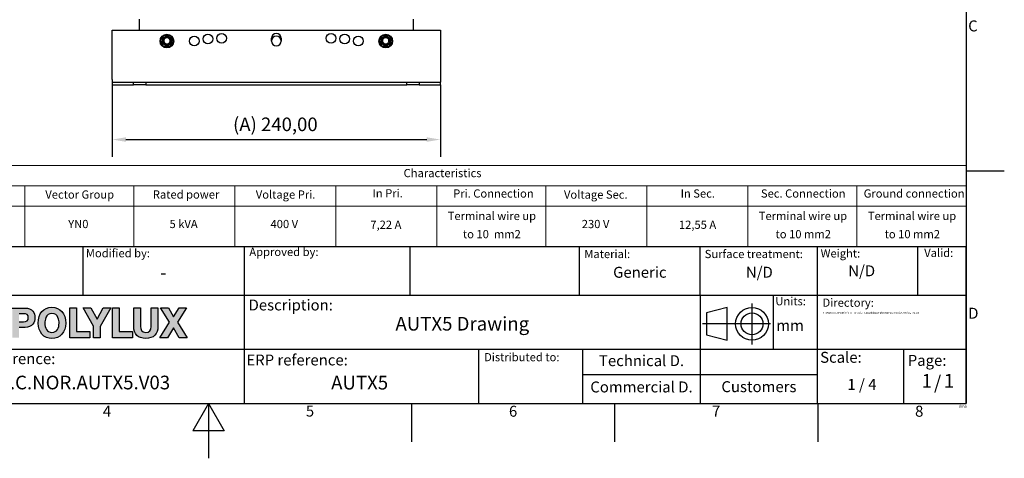
# Model space of a CAD drawing. Units: millimetres. Extents: x 0 to 1188, y 0 to 840.
# Drawn here: x 456 to 1176, y 0 to 321 of the extents above; entities that cross this region are included whole.
import ezdxf
from ezdxf.enums import TextEntityAlignment as Align

# ---------------------------------------------------------------- set-up
doc = ezdxf.new("R2018")
doc.units = ezdxf.units.MM
doc.header["$LTSCALE"] = 4
for name, color, linetype, lineweight, true_color in [('Dimensions(ISO)', 156, 'Continuous', 18, 0x004080), ('Sombreado', 179, 'Continuous', 9, 0x1e1e47), ('Symbols(ISO)', 156, 'Continuous', 18, 0x004080)]:
    doc.layers.add(name, color=color, linetype=linetype, lineweight=lineweight, true_color=true_color)
for name, color, linetype, lineweight in [('Geometría del boceto(ISO)', 7, 'Continuous', 25), ('LAYER_1', 7, 'Continuous', 25), ('Visible Edges(ISO)', 7, 'Continuous', 25)]:
    doc.layers.add(name, color=color, linetype=linetype, lineweight=lineweight)
doc.styles.add('Cotas de modelo (ISO)', font='arial.ttf')
doc.styles.add('Current-ISO', font='arial.ttf')
doc.styles.add('Estilo de texto102', font='arial.ttf')
doc.styles.add('Estilo de texto28', font='arial.ttf')
doc.styles.add('Estilo de texto29', font='arial.ttf')
doc.styles.add('Estilo de texto40', font='arial.ttf')
doc.styles.add('Estilo de texto97', font='arial.ttf')
doc.styles.get("Standard").update_dxf_attribs({"font": 'arial.ttf'})
doc.styles.add('Texto normal (ISO)', font='arial.ttf')
doc.styles.add('Texto notas y aclaraciones (ISO)', font='arial.ttf')
doc.dimstyles.new('Cotas normal (ISO) Medianas', dxfattribs={"dimscale": 4, "dimtxt": 2.5, "dimasz": 2.5, "dimexe": 3.175, "dimexo": 1, "dimgap": 0.762, "dimtad": 1, "dimrnd": 1e-08, "dimzin": 0, "dimtxsty": 'Standard', "dimcen": 0.09, "dimdle": 10, "dimclrd": 156, "dimclre": 156, "dimclrt": 156, "dimazin": 0, "dimtfac": 0.8, "dimtmove": 0, "dimatfit": 3, "dimfxl": 1, "dimtolj": 1, "dimtzin": 0, "dimlwd": 25, "dimlwe": 25, "dimarcsym": 0})

# ---------------------------------------------------------------- blocks, each defined once
blk = doc.blocks.new('Marcos MARCO POLYLUX')
at = {"layer": 'Geometría del boceto(ISO)'}
for p, q in [((287, 200), (287, 10)), ((287, 52.5), (294, 52.5)), ((10, 10), (287, 10)), ((148.5, 10), (145.61, 5)), ((148.5, 10), (148.5, 0)), ((148.5, 10), (151.39, 5)), ((185.62, 10), (185.62, 3)), ((222.75, 10), (222.75, 3)), ((259.88, 10), (259.88, 3)), ((151.39, 5), (145.61, 5))]:
    blk.add_line(p, q, dxfattribs=at)
at = {"layer": 'Symbols(ISO)', "color": 156, "true_color": 0x004080, "char_height": 2, "style": 'Texto notas y aclaraciones (ISO)'}
for s, insert, attachment_point in [('C', (287.4, 78.75), 4), ('D', (287.4, 26.25), 4), ('4', (129.94, 9.6), 2), ('5', (167.06, 9.63), 2), ('6', (204.19, 9.6), 2), ('7', (241.31, 9.63), 2), ('8', (278.44, 9.6), 2)]:
    blk.add_mtext(s, dxfattribs=dict(at, insert=insert, attachment_point=attachment_point))
blk = doc.blocks.new('Cajetines ISO POLYLUX')
at = {"layer": 'Sombreado', "true_color": 0xe30613}
h = blk.add_hatch(color=12, dxfattribs=at)
edge = h.paths.add_edge_path(flags=0)
edge.add_line((97.66, 115.05), (96.86, 115.05))
edge.add_line((96.86, 115.05), (96.86, 116.52))
edge.add_line((96.86, 116.52), (97.66, 116.52))
edge.add_spline(control_points=[(97.66, 116.52), (98.3, 116.52), (98.56, 116.31), (98.56, 115.79)], knot_values=[-1, -1, -1, -1, 0, 0, 0, 0], degree=3, periodic=0)
edge.add_spline(control_points=[(98.56, 115.79), (98.56, 115.27), (98.3, 115.05), (97.66, 115.05)], knot_values=[-1, -1, -1, -1, 0, 0, 0, 0], degree=3, periodic=0)
edge = h.paths.add_edge_path()
edge.add_spline(control_points=[(99.76, 115.79), (99.76, 114.93), (99.29, 114.01), (97.96, 114.01)], knot_values=[0, 0, 0, 0, 1, 1, 1, 1], degree=3, periodic=0)
edge.add_line((97.96, 114.01), (96.86, 114.01))
edge.add_line((96.86, 114.01), (96.86, 112.11))
edge.add_line((96.86, 112.11), (95.63, 112.11))
edge.add_line((95.63, 112.11), (95.63, 117.56))
edge.add_line((95.63, 117.56), (97.96, 117.56))
edge.add_spline(control_points=[(97.96, 117.56), (99.29, 117.56), (99.76, 116.64), (99.76, 115.79)], knot_values=[0, 0, 0, 0, 1, 1, 1, 1], degree=3, periodic=0)
h = blk.add_hatch(color=12, dxfattribs=at)
edge = h.paths.add_edge_path(flags=0)
edge.add_spline(control_points=[(102.88, 116.57), (104.08, 116.57), (104.18, 115.22), (104.18, 114.81)], knot_values=[-1, -1, -1, -1, 0, 0, 0, 0], degree=3, periodic=0)
edge.add_spline(control_points=[(104.18, 114.81), (104.18, 113.98), (103.84, 113.09), (102.88, 113.09)], knot_values=[-1, -1, -1, -1, 0, 0, 0, 0], degree=3, periodic=0)
edge.add_spline(control_points=[(102.88, 113.09), (101.92, 113.09), (101.58, 113.98), (101.58, 114.81)], knot_values=[-1, -1, -1, -1, 0, 0, 0, 0], degree=3, periodic=0)
edge.add_spline(control_points=[(101.58, 114.81), (101.58, 115.22), (101.67, 116.57), (102.88, 116.57)], knot_values=[-1, -1, -1, -1, 0, 0, 0, 0], degree=3, periodic=0)
edge = h.paths.add_edge_path()
edge.add_spline(control_points=[(100.35, 114.81), (100.35, 116.53), (101.37, 117.69), (102.88, 117.69)], knot_values=[0, 0, 0, 0, 1, 1, 1, 1], degree=3, periodic=0)
edge.add_spline(control_points=[(102.88, 117.69), (104.39, 117.69), (105.41, 116.53), (105.41, 114.81)], knot_values=[0, 0, 0, 0, 1, 1, 1, 1], degree=3, periodic=0)
edge.add_spline(control_points=[(105.41, 114.81), (105.41, 113.14), (104.37, 111.98), (102.88, 111.98)], knot_values=[0, 0, 0, 0, 1, 1, 1, 1], degree=3, periodic=0)
edge.add_spline(control_points=[(102.88, 111.98), (101.39, 111.98), (100.35, 113.14), (100.35, 114.81)], knot_values=[0, 0, 0, 0, 1, 1, 1, 1], degree=3, periodic=0)
for points in [[(106.12, 117.58), (107.35, 117.58), (107.35, 113.24), (109.79, 113.24), (109.79, 112.12), (106.12, 112.12)], [(110.49, 114.24), (108.59, 117.58), (109.98, 117.58), (111.12, 115.54), (112.25, 117.58), (113.62, 117.58), (111.72, 114.21), (111.72, 112.12), (110.49, 112.12)], [(113.93, 117.58), (115.16, 117.58), (115.16, 113.24), (117.6, 113.24), (117.6, 112.12), (113.93, 112.12)], [(125.08, 113.91), (124, 112.12), (122.61, 112.12), (124.4, 114.98), (122.74, 117.58), (124.18, 117.58), (125.13, 115.94), (126.11, 117.58), (127.47, 117.58), (125.82, 114.97), (127.61, 112.12), (126.14, 112.12)]]:
    blk.add_hatch(color=12, dxfattribs=at).paths.add_polyline_path(points)
h = blk.add_hatch(color=12, dxfattribs=at)
edge = h.paths.add_edge_path()
edge.add_line((117.84, 114.2), (117.84, 117.58))
edge.add_line((117.84, 117.58), (119.07, 117.58))
edge.add_line((119.07, 117.58), (119.07, 114.2))
edge.add_spline(control_points=[(119.07, 114.2), (119.07, 113.66), (119.19, 113.11), (120.04, 113.11)], knot_values=[0, 0, 0, 0, 1, 1, 1, 1], degree=3, periodic=0)
edge.add_spline(control_points=[(120.04, 113.11), (120.75, 113.11), (121.02, 113.41), (121.02, 114.2)], knot_values=[0, 0, 0, 0, 1, 1, 1, 1], degree=3, periodic=0)
edge.add_line((121.02, 114.2), (121.02, 117.58))
edge.add_line((121.02, 117.58), (122.25, 117.58))
edge.add_line((122.25, 117.58), (122.25, 114.2))
edge.add_spline(control_points=[(122.25, 114.2), (122.25, 112.78), (121.46, 112), (120.04, 112)], knot_values=[0, 0, 0, 0, 1, 1, 1, 1], degree=3, periodic=0)
edge.add_spline(control_points=[(120.04, 112), (118.6, 112), (117.84, 112.76), (117.84, 114.2)], knot_values=[0, 0, 0, 0, 1, 1, 1, 1], degree=3, periodic=0)
at = {"layer": 'Geometría del boceto(ISO)'}
for p, q in [((221.37, 119.9), (221.37, 100.1)), ((234.77, 119.93), (234.77, 110.02)), ((226.36, 117.66), (222.56, 116.66)), ((226.36, 111.66), (226.36, 117.66)), ((222.56, 116.66), (222.56, 112.66)), ((222.56, 112.66), (226.36, 111.66)), ((180.84, 110), (180.84, 100.1)), ((199.91, 110), (199.91, 100.1)), ((199.91, 105.41), (242.87, 105.41))]:
    blk.add_line(p, q, dxfattribs=at)
for radius in [3, 2]:
    blk.add_circle((230.87, 114.66), radius, dxfattribs=at)
at = {"layer": 'LAYER_1', "color": 12, "true_color": 0xe30613}
for p, q in [((95.63, 117.56), (97.96, 117.56)), ((106.12, 112.12), (106.12, 117.58)), ((106.12, 117.58), (107.35, 117.58)), ((107.35, 117.58), (107.35, 113.24)), ((110.49, 114.24), (108.59, 117.58)), ((108.59, 117.58), (109.98, 117.58)), ((109.98, 117.58), (111.12, 115.54)), ((111.12, 115.54), (112.25, 117.58)), ((113.62, 117.58), (111.72, 114.21)), ((112.25, 117.58), (113.62, 117.58)), ((113.93, 112.12), (113.93, 117.58)), ((113.93, 117.58), (115.16, 117.58)), ((115.16, 117.58), (115.16, 113.24)), ((117.84, 114.2), (117.84, 117.58)), ((117.84, 117.58), (119.07, 117.58)), ((119.07, 117.58), (119.07, 114.2)), ((121.02, 114.2), (121.02, 117.58)), ((121.02, 117.58), (122.25, 117.58)), ((122.25, 117.58), (122.25, 114.2)), ((124.4, 114.98), (122.74, 117.58)), ((122.74, 117.58), (124.18, 117.58)), ((124.18, 117.58), (125.13, 115.94)), ((125.13, 115.94), (126.11, 117.58)), ((127.47, 117.58), (125.82, 114.97)), ((126.11, 117.58), (127.47, 117.58)), ((97.66, 116.52), (96.86, 116.52)), ((96.86, 115.05), (97.66, 115.05)), ((97.96, 114.01), (96.86, 114.01)), ((110.49, 112.12), (110.49, 114.24)), ((111.72, 114.21), (111.72, 112.12)), ((122.61, 112.12), (124.4, 114.98)), ((125.08, 113.91), (124, 112.12)), ((126.14, 112.12), (125.08, 113.91)), ((125.82, 114.97), (127.61, 112.12)), ((109.79, 112.12), (106.12, 112.12)), ((107.35, 113.24), (109.79, 113.24)), ((109.79, 113.24), (109.79, 112.12)), ((111.72, 112.12), (110.49, 112.12)), ((117.6, 112.12), (113.93, 112.12)), ((115.16, 113.24), (117.6, 113.24)), ((117.6, 113.24), (117.6, 112.12)), ((124, 112.12), (122.61, 112.12)), ((127.61, 112.12), (126.14, 112.12))]:
    blk.add_line(p, q, dxfattribs=at)
for points in [[(97.96, 117.56), (99.29, 117.56), (99.76, 116.64), (99.76, 115.79)], [(100.35, 114.81), (100.35, 116.53), (101.37, 117.69), (102.88, 117.69)], [(102.88, 117.69), (104.39, 117.69), (105.41, 116.53), (105.41, 114.81)], [(98.56, 115.79), (98.56, 116.31), (98.3, 116.52), (97.66, 116.52)], [(97.66, 115.05), (98.3, 115.05), (98.56, 115.27), (98.56, 115.79)], [(99.76, 115.79), (99.76, 114.93), (99.29, 114.01), (97.96, 114.01)], [(102.88, 116.57), (101.67, 116.57), (101.58, 115.22), (101.58, 114.81)], [(104.18, 114.81), (104.18, 115.22), (104.08, 116.57), (102.88, 116.57)], [(102.88, 111.98), (101.39, 111.98), (100.35, 113.14), (100.35, 114.81)], [(101.58, 114.81), (101.58, 113.98), (101.92, 113.09), (102.88, 113.09)], [(105.41, 114.81), (105.41, 113.14), (104.37, 111.98), (102.88, 111.98)], [(102.88, 113.09), (103.84, 113.09), (104.18, 113.98), (104.18, 114.81)], [(120.04, 112), (118.6, 112), (117.84, 112.76), (117.84, 114.2)], [(119.07, 114.2), (119.07, 113.66), (119.19, 113.11), (120.04, 113.11)], [(120.04, 113.11), (120.75, 113.11), (121.02, 113.41), (121.02, 114.2)], [(122.25, 114.2), (122.25, 112.78), (121.46, 112), (120.04, 112)]]:
    blk.add_open_spline(points, degree=3, dxfattribs=at)
at = {"layer": 'Visible Edges(ISO)'}
for p, q in [((270, 128.73), (77.98, 128.73)), ((108.58, 119.9), (108.58, 128.73)), ((138, 128.73), (138, 100.1)), ((168.4, 119.9), (168.4, 128.73)), ((199.35, 119.9), (199.35, 128.73)), ((221.37, 119.9), (221.37, 128.73)), ((242.87, 110), (242.87, 128.73)), ((261.22, 119.9), (261.22, 128.73)), ((270, 100.1), (270, 128.73)), ((77.98, 119.9), (270, 119.9)), ((230.87, 118.41), (230.87, 110.91)), ((234.28, 114.66), (221.82, 114.66)), ((270, 110), (77.98, 110)), ((242.87, 100.1), (242.87, 110)), ((258.63, 100.1), (258.63, 110)), ((77.98, 100.1), (270, 100.1))]:
    blk.add_line(p, q, dxfattribs=at)
at = {"layer": 'Symbols(ISO)', "color": 7, "style": 'Current-ISO'}
for s, insert, char_height, width, attachment_point in [('\\fArial|b0|i0;\\H1.5000;Modified by:', (109.08, 128.33), 1.5, 27.6925, 1), ('\\fArial|b0|i0;\\H1.5000;Approved by:', (138.97, 128.56), 1.5, 28.7511, 1), ('\\fArial|b0|i0;\\H1.5000;Material:', (200.21, 128.18), 1.5, 14.5, 1), ('\\fArial|b0|i0;\\H1.5000;Surface treatment:', (222.23, 128.18), 1.5, 22.521, 1), ('\\fArial|b0|i0;\\H1.5000;Weight:', (243.42, 128.29), 1.5, 14.5, 1), ('\\fArial|b0|i0;\\H1.5000;Valid:', (262.36, 128.38), 1.5, 13.4401, 1), ('\\fArial|b0|i0;\\H2.5000;-', (123.26, 124.09), 2.5, 27.8788, 5), ('\\fArial|b0|i0;\\H2.0000;Description:', (138.83, 119.11), 2, 27.6925, 1), ('\\fArial|b0|i0;\\H1.5000;Units:', (235.14, 119.55), 1.5, 13.4401, 1), ('\\fArial|b0|i0;\\H1.5000;Directory:', (243.76, 119.29), 1.5, 13.4401, 1), ('\\fArial|b0|i0;\\H2.0000;Drawing reference:', (79.41, 109.3), 2, 27.6925, 1), ('\\fArial|b0|i0;\\H2.0000;ERP reference:', (138.43, 109.06), 2, 27.6925, 1), ('\\fArial|b0|i0;\\H1.5000;Distributed to:', (181.89, 109.33), 1.5, 14.5, 1), ('\\fArial|b0|i0;\\H2.0000;Scale:', (243.33, 109.55), 2, 13.7547, 1), ('\\fArial|b0|i0;\\H2.0000;Page:', (259.35, 108.99), 2, 19, 1)]:
    blk.add_mtext(s, dxfattribs=dict(at, insert=insert, char_height=char_height, width=width, attachment_point=attachment_point))
at = {"layer": 'Symbols(ISO)', "color": 7, "insert": (264.8, 103.92), "char_height": 2.4892, "attachment_point": 5, "style": 'Current-ISO'}
blk.add_mtext('\\fArial|b0|i0;/', dxfattribs=at)
at = {"layer": 'Symbols(ISO)', "color": 156, "true_color": 0x004080, "insert": (268.67, 99.87), "char_height": 0.5, "attachment_point": 1, "style": 'Texto normal (ISO)'}
blk.add_mtext('\\fArial|b0|i0;\\H0.5000;dma', dxfattribs=at)
at = {"layer": 'Symbols(ISO)', "color": 7}
for tag, height, style, p in [('MATERIAL', 2, 'Texto notas y aclaraciones (ISO)', (210.36, 123.83)), ('MASA\\P3;', 2, 'Texto notas y aclaraciones (ISO)', (250.93, 124.09)), ('Valid', 2, 'Estilo de texto29', (265.24, 124.39)), ('Description', 2.5, 'Estilo de texto28', (177.91, 114.37)), ('PART_NUMBER', 2.5, 'Estilo de texto28', (107.76, 103.62)), ('ERP_reference', 2.5, 'Estilo de texto28', (159.14, 103.6)), ('PROVEEDOR', 1.5, 'Estilo de texto40', (189.74, 104.87)), ('Escala_de_vista_inicial', 2, 'Estilo de texto29', (250.97, 103.35))]:
    blk.add_attdef(tag, text='', height=height, dxfattribs=dict(at, style=style)).set_placement(p, align=Align.MIDDLE_CENTER)
at = {"layer": 'Symbols(ISO)', "color": 7, "style": 'Estilo de texto29'}
for tag, p in [('Surface_treatment', (232.21, 125.1)), ('D._Técnico', (210.67, 108.94)), ('D._Fábrica', (231.68, 108.92)), ('D._Comercial', (210.67, 104.13)), ('D._Compras', (232.14, 104.18))]:
    blk.add_attdef(tag, text='', height=2, dxfattribs=at).set_placement(p, align=Align.TOP_CENTER)
at = {"layer": 'Symbols(ISO)', "color": 7}
for tag, height, style, p in [('NOMBRE_DE_ARCHIVO_Y_RUTA', 0.3, 'Estilo de texto102', (243.87, 116.84)), ('Number_of_sheets', 2.5, 'Estilo de texto28', (265.95, 105.51))]:
    blk.add_attdef(tag, text='', height=height, dxfattribs=dict(at, style=style)).set_placement(p, align=Align.TOP_LEFT)
at = {"layer": 'Symbols(ISO)', "color": 7, "style": 'Texto notas y aclaraciones (ISO)'}
blk.add_attdef('Unidades', text='', height=2, dxfattribs=at).set_placement((235.31, 114.12), align=Align.MIDDLE_LEFT)
at = {"layer": 'Symbols(ISO)', "color": 7, "style": 'Estilo de texto97'}
blk.add_attdef('Sheet_number', text='', height=2.49, dxfattribs=at).set_placement((263.78, 105.5), align=Align.TOP_RIGHT)
blk = doc.blocks.new('*D9')
at = {"layer": 'Defpoints', "color": 0, "linetype": 'Continuous', "transparency": 16777216}
for p in [(523.6, 276.98), (763.6, 276.98), (763.6, 232.98)]:
    blk.add_point(p, dxfattribs=at)
at = {"layer": 'Dimensions(ISO)', "color": 156, "linetype": 'Continuous', "lineweight": 25, "true_color": 0x004080, "transparency": 16777216}
for p, q in [((523.6, 272.98), (523.6, 220.28)), ((763.6, 272.98), (763.6, 220.28)), ((533.6, 232.98), (753.6, 232.98))]:
    blk.add_line(p, q, dxfattribs=at)
at = {"layer": 'Dimensions(ISO)', "color": 156, "linetype": 'Continuous', "true_color": 0x004080, "transparency": 16777216}
for points in [[(533.6, 234.64), (533.6, 231.31), (523.6, 232.98)], [(753.6, 234.64), (753.6, 231.31), (763.6, 232.98)]]:
    blk.add_solid(points, dxfattribs=at)
at = {"layer": 'Dimensions(ISO)', "color": 156, "linetype": 'Continuous', "lineweight": 25, "true_color": 0x004080, "transparency": 16777216, "insert": (611.94, 249.07), "char_height": 10, "attachment_point": 1}
blk.add_mtext('\\A1;\\fArial|b0|i0;\\H9.9492;(A) 240,00', dxfattribs=at)
blk = doc.blocks.new('Tabla1')
at = {"layer": 'Symbols(ISO)'}
for p, q in [((94.98, 53.53), (287, 53.53)), ((287, 53.53), (287, 49.81)), ((94.98, 49.81), (287, 49.81)), ((114.92, 49.81), (114.92, 46.09)), ((134.86, 49.81), (134.86, 46.09)), ((153.32, 49.81), (153.32, 46.09)), ((171.79, 49.81), (171.79, 46.09)), ((190.25, 49.81), (190.25, 46.09)), ((210.19, 49.81), (210.19, 46.09)), ((228.65, 49.81), (228.65, 46.09)), ((247.12, 49.81), (247.12, 46.09)), ((267.06, 49.81), (267.06, 46.09)), ((287, 49.81), (287, 46.09)), ((94.98, 46.09), (287, 46.09)), ((114.92, 46.09), (114.92, 38.63)), ((134.86, 46.09), (134.86, 38.63)), ((153.32, 46.09), (153.32, 38.63)), ((171.79, 46.09), (171.79, 38.63)), ((190.25, 46.09), (190.25, 38.63)), ((210.19, 46.09), (210.19, 38.63)), ((228.65, 46.09), (228.65, 38.63)), ((247.12, 46.09), (247.12, 38.63)), ((267.06, 46.09), (267.06, 38.63)), ((287, 46.09), (287, 38.63)), ((94.98, 38.63), (287, 38.63))]:
    blk.add_line(p, q, dxfattribs=at)
at = {"layer": 'Symbols(ISO)', "char_height": 1.5, "attachment_point": 7, "style": 'Cotas de modelo (ISO)'}
for s, insert in [('Characteristics', (184.17, 50.9)), ('Vector Group', (118.67, 46.98)), ('Rated power', (138.32, 46.99)), ('Voltage Pri.', (157.15, 46.98)), ('In Pri.', (178.49, 47.2)), ('Pri. Connection', (193.23, 47.17)), ('Voltage Sec.', (213.49, 46.97)), ('In Sec.', (234.83, 47.17)), ('Sec. Connection', (249.5, 47.17)), ('Ground connection', (268.29, 47.17)), ('Terminal wire up ', (192.24, 43.07)), ('Terminal wire up ', (249.11, 43.07)), ('Terminal wire up ', (269.05, 43.07)), ('YN0', (122.85, 41.59)), ('5 kVA', (141.38, 41.6)), ('400 V', (159.84, 41.59)), ('7,22 A', (178.09, 41.46)), ('230 V', (216.75, 41.59)), ('12,55 A', (234.51, 41.46)), ('to 10  mm2', (195.02, 39.74)), ('to 10 mm2', (252.18, 39.74)), ('to 10 mm2', (272.12, 39.74))]:
    blk.add_mtext(s, dxfattribs=dict(at, insert=insert))

msp = doc.modelspace()

# ---------------------------------------------------------------- linework, layer by layer
at = {"layer": 'Visible Edges(ISO)'}
for p, q in [((543.597, 312.977), (543.597, 320.977)), ((743.597, 320.977), (743.597, 312.977)), ((523.597, 276.977), (523.597, 312.977)), ((523.597, 312.977), (763.597, 312.977)), ((763.597, 312.977), (763.597, 276.977)), ((640.097, 304.977), (640.097, 306.977)), ((647.097, 306.977), (647.097, 304.977)), ((523.597, 276.977), (523.597, 274.977)), ((523.597, 274.977), (539.097, 274.977)), ((523.597, 274.977), (523.597, 272.977)), ((539.097, 274.977), (548.097, 274.977)), ((539.097, 272.977), (539.097, 274.977)), ((548.097, 274.977), (548.097, 272.977)), ((548.097, 274.977), (739.097, 274.977)), ((739.097, 272.977), (739.097, 274.977)), ((739.097, 274.977), (748.097, 274.977)), ((748.097, 274.977), (748.097, 272.977)), ((748.097, 274.977), (763.597, 274.977)), ((763.597, 276.977), (763.597, 274.977)), ((763.597, 272.977), (763.597, 274.977)), ((523.597, 272.977), (539.097, 272.977)), ((548.097, 272.977), (539.097, 272.977)), ((548.097, 272.977), (739.097, 272.977)), ((748.097, 272.977), (739.097, 272.977)), ((748.097, 272.977), (763.597, 272.977))]:
    msp.add_line(p, q, dxfattribs=at)
for centre, radius in [((563.597, 304.977), 5), ((593.597, 306.477), 3.5), ((603.597, 306.977), 3.5), ((683.597, 306.977), 3.5), ((693.597, 306.477), 3.5), ((723.597, 304.977), 5), ((563.597, 304.977), 3.35), ((563.597, 304.977), 2.5), ((583.597, 304.977), 3.5), ((703.597, 304.977), 3.5), ((723.597, 304.977), 3.35), ((723.597, 304.977), 2.5)]:
    msp.add_circle(centre, radius, dxfattribs=at)
for centre, radius, start, end in [((643.597, 306.977), 3.5, 0, 180), ((563.597, 304.977), 2.5, 72, 108), ((643.597, 304.977), 3.5, 0, 180), ((643.597, 304.977), 3.5, 180, 0), ((723.597, 304.977), 2.5, 72, 108)]:
    msp.add_arc(centre, radius, start, end, dxfattribs=at)
for points in [[(558.985, 305.217), (560.242, 307.155), (561.499, 309.092)], [(561.083, 301.103), (560.034, 303.16), (558.985, 305.217)], [(561.499, 309.092), (563.805, 308.972), (566.111, 308.852)], [(568.21, 304.737), (566.953, 302.8), (565.696, 300.863)], [(566.111, 308.852), (567.161, 306.795), (568.21, 304.737)], [(718.985, 305.217), (720.242, 307.155), (721.499, 309.092)], [(721.083, 301.103), (720.034, 303.16), (718.985, 305.217)], [(721.499, 309.092), (723.805, 308.972), (726.111, 308.852)], [(728.21, 304.737), (726.953, 302.8), (725.696, 300.863)], [(726.111, 308.852), (727.161, 306.795), (728.21, 304.737)], [(565.696, 300.863), (563.389, 300.983), (561.083, 301.103)], [(725.696, 300.863), (723.389, 300.983), (721.083, 301.103)]]:
    msp.add_rational_spline(points, [1, 1.15470053838, 1], degree=2, dxfattribs=at)
for points, knots in [([(562.825, 307.355), (562.528, 307.235), (562.257, 307.058), (561.805, 306.617), (561.626, 306.358), (561.383, 305.794), (561.318, 305.496), (561.308, 304.9), (561.359, 304.608), (561.569, 304.07), (561.723, 303.827), (562.109, 303.422), (562.336, 303.26), (562.747, 303.077), (562.915, 303.026), (563.256, 302.969), (563.427, 302.962), (563.597, 302.977)], [0, 0, 0, 0, 0.09612535, 0.09612535, 0.18962379, 0.18962379, 0.28049415, 0.28049415, 0.36873529, 0.36873529, 0.45434607, 0.45434607, 0.53732532, 0.53732532, 0.58991455, 0.58991455, 0.64138791, 0.64138791, 0.64138791, 0.64138791]), ([(563.597, 302.977), (563.86, 302.954), (564.125, 302.983), (564.637, 303.142), (564.879, 303.274), (565.306, 303.627), (565.486, 303.848), (565.756, 304.353), (565.841, 304.633), (565.9, 305.221), (565.872, 305.522), (565.699, 306.105), (565.554, 306.38), (565.231, 306.781), (565.082, 306.925), (564.748, 307.173), (564.564, 307.276), (564.37, 307.355)], [0, 0, 0, 0, 0.07912466, 0.07912466, 0.16087105, 0.16087105, 0.24523791, 0.24523791, 0.33222401, 0.33222401, 0.42182811, 0.42182811, 0.51404898, 0.51404898, 0.57563669, 0.57563669, 0.63834127, 0.63834127, 0.63834127, 0.63834127]), ([(722.825, 307.355), (722.528, 307.235), (722.257, 307.058), (721.805, 306.617), (721.626, 306.358), (721.383, 305.794), (721.318, 305.496), (721.308, 304.9), (721.359, 304.608), (721.569, 304.07), (721.723, 303.827), (722.109, 303.422), (722.336, 303.26), (722.747, 303.077), (722.915, 303.026), (723.256, 302.969), (723.427, 302.962), (723.597, 302.977)], [0, 0, 0, 0, 0.09612535, 0.09612535, 0.18962379, 0.18962379, 0.28049415, 0.28049415, 0.36873529, 0.36873529, 0.45434607, 0.45434607, 0.53732532, 0.53732532, 0.58991455, 0.58991455, 0.64138791, 0.64138791, 0.64138791, 0.64138791]), ([(723.597, 302.977), (723.86, 302.954), (724.125, 302.983), (724.637, 303.142), (724.879, 303.274), (725.306, 303.627), (725.486, 303.848), (725.756, 304.353), (725.841, 304.633), (725.9, 305.221), (725.872, 305.522), (725.699, 306.105), (725.554, 306.38), (725.231, 306.781), (725.082, 306.925), (724.748, 307.173), (724.564, 307.276), (724.37, 307.355)], [0, 0, 0, 0, 0.07912466, 0.07912466, 0.16087105, 0.16087105, 0.24523791, 0.24523791, 0.33222401, 0.33222401, 0.42182811, 0.42182811, 0.51404898, 0.51404898, 0.57563669, 0.57563669, 0.63834127, 0.63834127, 0.63834127, 0.63834127])]:
    msp.add_open_spline(points, degree=3, knots=knots, dxfattribs=at)

# ---------------------------------------------------------------- block references
at = {"xscale": 4, "yscale": 4, "zscale": 4}
for name in ['Marcos MARCO POLYLUX', 'Tabla1']:
    msp.add_blockref(name, (0, 0), dxfattribs=at)
ref = msp.add_blockref('Cajetines ISO POLYLUX', (68, -360.385), dxfattribs=dict(xscale=4, yscale=4, zscale=4))
lines = msp.add_mtext('PE.C.NOR.AUTX5.V03', dxfattribs={"layer": 'Symbols(ISO)', "color": 7, "insert": (499.02, 54.091), "char_height": 10, "width": 228.06752, "attachment_point": 5, "style": 'Estilo de texto28'})
ref.add_attrib('PART_NUMBER', '', (499.02, 54.091)).embed_mtext(lines)
lines = msp.add_mtext('1', dxfattribs={"layer": 'Symbols(ISO)', "color": 7, "insert": (1123.119, 61.607), "char_height": 9.949, "width": 32.95156, "attachment_point": 3, "style": 'Estilo de texto97'})
ref.add_attrib('Sheet_number', '', (1123.119, 61.607)).embed_mtext(lines)
lines = msp.add_mtext('1', dxfattribs={"layer": 'Symbols(ISO)', "color": 7, "insert": (1131.791, 61.664), "char_height": 10, "width": 33.00248, "attachment_point": 1, "style": 'Estilo de texto28'})
ref.add_attrib('Number_of_sheets', '', (1131.791, 61.664)).embed_mtext(lines)
lines = msp.add_mtext('AUTX5 Drawing', dxfattribs={"layer": 'Symbols(ISO)', "color": 7, "insert": (779.639, 97.08), "char_height": 10, "width": 314.46684, "attachment_point": 5, "style": 'Estilo de texto28'})
ref.add_attrib('Description', '', (779.639, 97.08)).embed_mtext(lines)
lines = msp.add_mtext('mm', dxfattribs={"layer": 'Symbols(ISO)', "color": 7, "insert": (1009.222, 96.088), "char_height": 8, "attachment_point": 4, "style": 'Texto notas y aclaraciones (ISO)'})
ref.add_attrib('Unidades', '', (1009.222, 96.088)).embed_mtext(lines)
lines = msp.add_mtext('Generic', dxfattribs={"layer": 'Symbols(ISO)', "color": 7, "insert": (909.458, 134.926), "char_height": 8, "width": 77.95438, "attachment_point": 5, "style": 'Texto notas y aclaraciones (ISO)'})
ref.add_attrib('MATERIAL', '', (909.458, 134.926)).embed_mtext(lines)
lines = msp.add_mtext('F:\\\\USER\\\\SharePoint\\\\OficinaTecnica\\\\7.- Ensamblajes trafos\\\\Normalizados\\\\AUTX5\\\\AUTX5.ipt', dxfattribs={"layer": 'Symbols(ISO)', "color": 7, "insert": (1043.476, 106.959), "char_height": 1.2, "width": 107.43888, "attachment_point": 1, "style": 'Estilo de texto102'})
ref.add_attrib('NOMBRE_DE_ARCHIVO_Y_RUTA', '', (1043.476, 106.959)).embed_mtext(lines)
lines = msp.add_mtext('Technical D.', dxfattribs={"layer": 'Symbols(ISO)', "color": 7, "insert": (910.692, 75.356), "char_height": 8, "width": 85.00401, "attachment_point": 2, "style": 'Estilo de texto29'})
ref.add_attrib('D._Técnico', '', (910.692, 75.356)).embed_mtext(lines)
lines = msp.add_mtext('Commercial D.', dxfattribs={"layer": 'Symbols(ISO)', "color": 7, "insert": (910.665, 56.143), "char_height": 8, "width": 85.16619, "attachment_point": 2, "style": 'Estilo de texto29'})
ref.add_attrib('D._Comercial', '', (910.665, 56.143)).embed_mtext(lines)
lines = msp.add_mtext('1 / 4', dxfattribs={"layer": 'Symbols(ISO)', "color": 7, "insert": (1071.886, 53), "char_height": 8, "width": 55.01891, "attachment_point": 5, "style": 'Estilo de texto29'})
ref.add_attrib('Escala_de_vista_inicial', '', (1071.886, 53)).embed_mtext(lines)
lines = msp.add_mtext('Customers', dxfattribs={"layer": 'Symbols(ISO)', "color": 7, "insert": (996.54, 56.345), "char_height": 8, "width": 85.18986, "attachment_point": 2, "style": 'Estilo de texto29'})
ref.add_attrib('D._Compras', '', (996.54, 56.345)).embed_mtext(lines)
lines = msp.add_mtext('N/D', dxfattribs={"layer": 'Symbols(ISO)', "color": 7, "insert": (1071.703, 135.994), "char_height": 8, "width": 57.59959, "attachment_point": 5, "style": 'Texto notas y aclaraciones (ISO)'})
ref.add_attrib('MASA\\P3;', '', (1071.703, 135.994)).embed_mtext(lines)
lines = msp.add_mtext('N/D', dxfattribs={"layer": 'Symbols(ISO)', "color": 7, "insert": (996.85, 140.026), "char_height": 8, "width": 92.33258, "attachment_point": 2, "style": 'Estilo de texto29'})
ref.add_attrib('Surface_treatment', '', (996.85, 140.026)).embed_mtext(lines)
lines = msp.add_mtext('AUTX5', dxfattribs={"layer": 'Symbols(ISO)', "color": 7, "insert": (704.541, 53.998), "char_height": 10, "width": 156.94031, "attachment_point": 5, "style": 'Estilo de texto28'})
ref.add_attrib('ERP_reference', '', (704.541, 53.998)).embed_mtext(lines)

# ---------------------------------------------------------------- dimensions: what is measured, and where the dimension line sits
at = {"layer": 'Dimensions(ISO)', "color": 156, "linetype": 'Continuous', "lineweight": 25, "true_color": 0x004080}
dim = msp.add_linear_dim(base=(763.597, 232.977), p1=(523.597, 276.977), p2=(763.597, 276.977), text='\\fArial|b0|i0;\\H9.9492;(A) <>', dimstyle='Cotas normal (ISO) Medianas', override={"dimgap": 0.762, "dimdec": 2, "dimtol": 0, "dimlim": 0, "dimtp": 0, "dimtm": 0, "dimtdec": 2, "dimtofl": 0, "dimatfit": 1}, dxfattribs=at)
dim.commit()
dim.dimension.update_dxf_attribs({"geometry": '*D9', "text_midpoint": (643.637, 232.977), "dimtype": 160})

doc.saveas('drawing.dxf')
